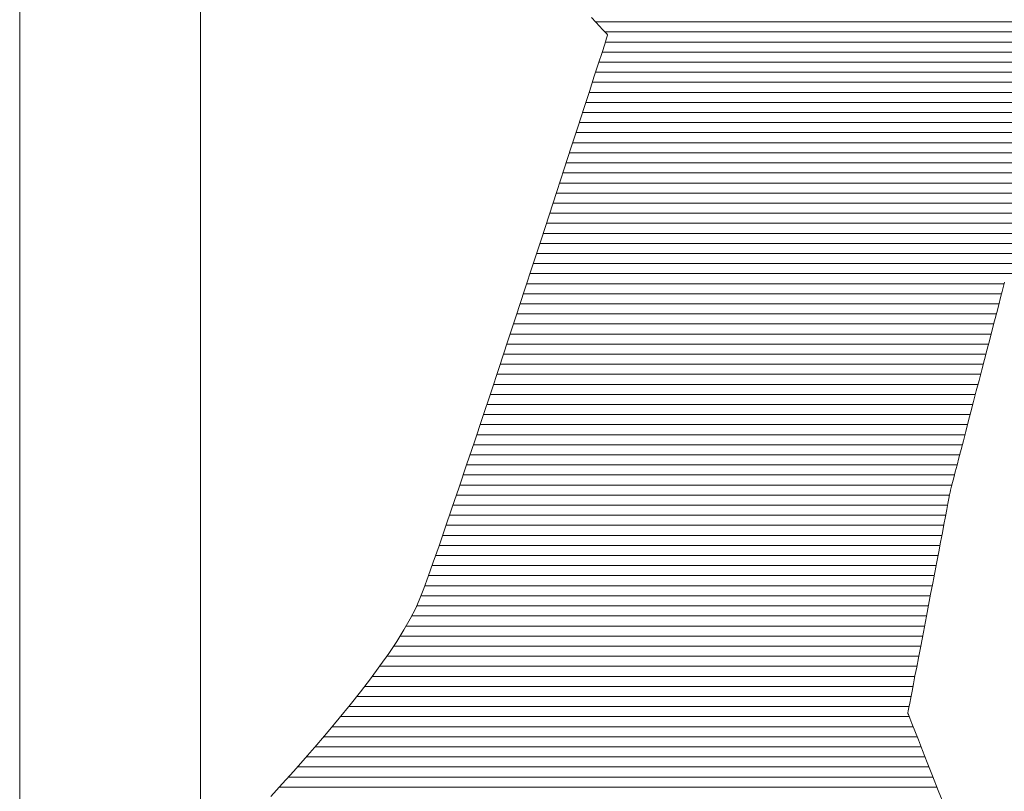
# Model space of a CAD drawing. Units: millimetres. Extents: x -5662 to 7937, y -5921 to 5614.
# Drawn here: x 2580 to 2892, y -4498 to -4253 of the extents above; entities that cross this region are included whole.
import ezdxf

# ---------------------------------------------------------------- set-up
doc = ezdxf.new("R2010")
doc.units = ezdxf.units.MM
doc.header["$LTSCALE"] = 30
doc.layers.add('F-1ﾚｲﾔ', color=7, linetype='Continuous')
doc.layers.add('F-5ﾚｲﾔ', color=7, linetype='Continuous')

msp = doc.modelspace()

# ---------------------------------------------------------------- linework, layer by layer
at = {"layer": 'F-1ﾚｲﾔ', "color": 7, "linetype": 'Continuous', "lineweight": 9}
for p, q in [((2637.16, -4026.26), (2637.16, -4944.73)), ((2637.16, -4026.26), (2637.16, -4947.21)), ((2762.23, -4254.24), (2760.86, -4252.77)), ((2762.23, -4254.24), (2760.86, -4252.77)), ((2763.42, -4255.51), (2762.23, -4254.24)), ((2763.42, -4255.51), (2762.23, -4254.24)), ((2764.41, -4256.57), (2763.42, -4255.51)), ((2764.41, -4256.57), (2763.42, -4255.51)), ((2765.18, -4257.39), (2764.41, -4256.57)), ((2765.18, -4257.39), (2764.41, -4256.57)), ((2765.71, -4257.96), (2765.18, -4257.39)), ((2765.71, -4257.96), (2765.18, -4257.39)), ((2765.09, -4261.18), (2765.68, -4259.35)), ((2765.09, -4261.18), (2765.68, -4259.35)), ((2765.68, -4259.35), (2765.98, -4258.41)), ((2765.68, -4259.35), (2765.98, -4258.41)), ((2765.99, -4258.25), (2765.71, -4257.96)), ((2765.99, -4258.25), (2765.71, -4257.96)), ((2765.98, -4258.41), (2765.99, -4258.25)), ((2765.98, -4258.41), (2765.99, -4258.25)), ((2763.13, -4267.26), (2764.23, -4263.83)), ((2763.13, -4267.26), (2764.23, -4263.83)), ((2764.23, -4263.83), (2765.09, -4261.18)), ((2764.23, -4263.83), (2765.09, -4261.18)), ((2761.79, -4271.39), (2763.13, -4267.26)), ((2761.79, -4271.39), (2763.13, -4267.26)), ((2760.24, -4276.18), (2761.79, -4271.39)), ((2760.24, -4276.18), (2761.79, -4271.39)), ((2758.49, -4281.57), (2760.24, -4276.18)), ((2758.49, -4281.57), (2760.24, -4276.18)), ((2756.57, -4287.49), (2758.49, -4281.57)), ((2756.57, -4287.49), (2758.49, -4281.57)), ((2754.49, -4293.9), (2756.57, -4287.49)), ((2754.49, -4293.9), (2756.57, -4287.49)), ((2752.27, -4300.72), (2754.49, -4293.9)), ((2752.27, -4300.72), (2754.49, -4293.9)), ((2749.93, -4307.91), (2752.27, -4300.72)), ((2749.93, -4307.91), (2752.27, -4300.72)), ((2747.48, -4315.41), (2749.93, -4307.91)), ((2747.48, -4315.41), (2749.93, -4307.91)), ((2744.95, -4323.16), (2747.48, -4315.41)), ((2744.95, -4323.16), (2747.48, -4315.41)), ((2742.36, -4331.09), (2744.95, -4323.16)), ((2742.36, -4331.09), (2744.95, -4323.16)), ((2739.71, -4339.16), (2742.36, -4331.09)), ((2739.71, -4339.16), (2742.36, -4331.09)), ((2891.32, -4337.89), (2890.89, -4339.55)), ((2891.32, -4337.89), (2890.89, -4339.55)), ((2891.67, -4336.56), (2891.32, -4337.89)), ((2891.67, -4336.56), (2891.32, -4337.89)), ((2737.04, -4347.31), (2739.71, -4339.16)), ((2737.04, -4347.31), (2739.71, -4339.16)), ((2890.39, -4341.51), (2889.81, -4343.73)), ((2890.39, -4341.51), (2889.81, -4343.73)), ((2890.89, -4339.55), (2890.39, -4341.51)), ((2890.89, -4339.55), (2890.39, -4341.51)), ((2889.81, -4343.73), (2889.17, -4346.19)), ((2889.81, -4343.73), (2889.17, -4346.19)), ((2734.35, -4355.47), (2737.04, -4347.31)), ((2734.35, -4355.47), (2737.04, -4347.31)), ((2889.17, -4346.19), (2888.48, -4348.87)), ((2889.17, -4346.19), (2888.48, -4348.87)), ((2888.48, -4348.87), (2887.74, -4351.72)), ((2888.48, -4348.87), (2887.74, -4351.72)), ((2887.74, -4351.72), (2886.95, -4354.73)), ((2887.74, -4351.72), (2886.95, -4354.73)), ((2731.67, -4363.59), (2734.35, -4355.47)), ((2731.67, -4363.59), (2734.35, -4355.47)), ((2886.95, -4354.73), (2886.14, -4357.86)), ((2886.95, -4354.73), (2886.14, -4357.86)), ((2886.14, -4357.86), (2885.3, -4361.09)), ((2886.14, -4357.86), (2885.3, -4361.09)), ((2729.01, -4371.61), (2731.67, -4363.59)), ((2729.01, -4371.61), (2731.67, -4363.59)), ((2885.3, -4361.09), (2884.45, -4364.38)), ((2885.3, -4361.09), (2884.45, -4364.38)), ((2884.45, -4364.38), (2883.59, -4367.71)), ((2884.45, -4364.38), (2883.59, -4367.71)), ((2883.59, -4367.71), (2882.72, -4371.05)), ((2883.59, -4367.71), (2882.72, -4371.05)), ((2726.39, -4379.47), (2729.01, -4371.61)), ((2726.39, -4379.47), (2729.01, -4371.61)), ((2882.72, -4371.05), (2881.86, -4374.37)), ((2882.72, -4371.05), (2881.86, -4374.37)), ((2881.86, -4374.37), (2881.01, -4377.64)), ((2881.86, -4374.37), (2881.01, -4377.64)), ((2881.01, -4377.64), (2880.18, -4380.83)), ((2881.01, -4377.64), (2880.18, -4380.83)), ((2723.84, -4387.12), (2726.39, -4379.47)), ((2723.84, -4387.12), (2726.39, -4379.47)), ((2880.18, -4380.83), (2879.38, -4383.91)), ((2880.18, -4380.83), (2879.38, -4383.91)), ((2879.38, -4383.91), (2878.62, -4386.86)), ((2879.38, -4383.91), (2878.62, -4386.86)), ((2721.37, -4394.5), (2723.84, -4387.12)), ((2721.37, -4394.5), (2723.84, -4387.12)), ((2878.62, -4386.86), (2877.89, -4389.65)), ((2878.62, -4386.86), (2877.89, -4389.65)), ((2877.89, -4389.65), (2877.22, -4392.24)), ((2877.89, -4389.65), (2877.22, -4392.24)), ((2718.99, -4401.54), (2721.37, -4394.5)), ((2718.99, -4401.54), (2721.37, -4394.5)), ((2876.61, -4394.6), (2876.06, -4396.72)), ((2876.61, -4394.6), (2876.06, -4396.72)), ((2877.22, -4392.24), (2876.61, -4394.6)), ((2877.22, -4392.24), (2876.61, -4394.6)), ((2876.06, -4396.72), (2875.58, -4398.55)), ((2876.06, -4396.72), (2875.58, -4398.55)), ((2875.19, -4400.08), (2874.88, -4401.26)), ((2875.19, -4400.08), (2874.88, -4401.26)), ((2875.58, -4398.55), (2875.19, -4400.08)), ((2875.58, -4398.55), (2875.19, -4400.08)), ((2716.73, -4408.2), (2718.99, -4401.54)), ((2716.73, -4408.2), (2718.99, -4401.54)), ((2874.28, -4403.91), (2874.05, -4405.15)), ((2874.28, -4403.91), (2874.05, -4405.15)), ((2874.45, -4403.06), (2874.28, -4403.91)), ((2874.45, -4403.06), (2874.28, -4403.91)), ((2874.53, -4402.62), (2874.45, -4403.06)), ((2874.53, -4402.62), (2874.45, -4403.06)), ((2874.56, -4402.51), (2874.53, -4402.62)), ((2874.56, -4402.51), (2874.53, -4402.62)), ((2874.67, -4402.08), (2874.56, -4402.51)), ((2874.67, -4402.08), (2874.56, -4402.51)), ((2874.88, -4401.26), (2874.67, -4402.08)), ((2874.88, -4401.26), (2874.67, -4402.08)), ((2873.74, -4406.74), (2873.38, -4408.65)), ((2873.74, -4406.74), (2873.38, -4408.65)), ((2874.05, -4405.15), (2873.74, -4406.74)), ((2874.05, -4405.15), (2873.74, -4406.74)), ((2714.6, -4414.41), (2716.73, -4408.2)), ((2714.6, -4414.41), (2716.73, -4408.2)), ((2873.38, -4408.65), (2872.96, -4410.85)), ((2873.38, -4408.65), (2872.96, -4410.85)), ((2872.48, -4413.32), (2871.97, -4416.02)), ((2872.48, -4413.32), (2871.97, -4416.02)), ((2872.96, -4410.85), (2872.48, -4413.32)), ((2872.96, -4410.85), (2872.48, -4413.32)), ((2712.63, -4420.12), (2714.6, -4414.41)), ((2712.63, -4420.12), (2714.6, -4414.41)), ((2871.97, -4416.02), (2871.41, -4418.92)), ((2871.97, -4416.02), (2871.41, -4418.92)), ((2871.41, -4418.92), (2870.82, -4421.99)), ((2871.41, -4418.92), (2870.82, -4421.99)), ((2710.82, -4425.26), (2712.63, -4420.12)), ((2710.82, -4425.26), (2712.63, -4420.12)), ((2870.82, -4421.99), (2870.21, -4425.2)), ((2870.82, -4421.99), (2870.21, -4425.2)), ((2709.21, -4429.79), (2710.82, -4425.26)), ((2709.21, -4429.79), (2710.82, -4425.26)), ((2870.21, -4425.2), (2869.57, -4428.53)), ((2870.21, -4425.2), (2869.57, -4428.53)), ((2869.57, -4428.53), (2868.92, -4431.94)), ((2869.57, -4428.53), (2868.92, -4431.94)), ((2707.8, -4433.64), (2709.21, -4429.79)), ((2707.8, -4433.64), (2709.21, -4429.79)), ((2868.92, -4431.94), (2868.26, -4435.39)), ((2868.92, -4431.94), (2868.26, -4435.39)), ((2706.61, -4436.77), (2707.8, -4433.64)), ((2706.61, -4436.77), (2707.8, -4433.64)), ((2705.24, -4439.88), (2706.61, -4436.77)), ((2705.24, -4439.88), (2706.61, -4436.77)), ((2868.26, -4435.39), (2867.59, -4438.87)), ((2868.26, -4435.39), (2867.59, -4438.87)), ((2703.54, -4443.21), (2705.24, -4439.88)), ((2703.54, -4443.21), (2705.24, -4439.88)), ((2867.59, -4438.87), (2866.93, -4442.34)), ((2867.59, -4438.87), (2866.93, -4442.34)), ((2701.53, -4446.72), (2703.54, -4443.21)), ((2701.53, -4446.72), (2703.54, -4443.21)), ((2866.93, -4442.34), (2866.27, -4445.78)), ((2866.93, -4442.34), (2866.27, -4445.78)), ((2699.24, -4450.39), (2701.53, -4446.72)), ((2699.24, -4450.39), (2701.53, -4446.72)), ((2866.27, -4445.78), (2865.63, -4449.14)), ((2866.27, -4445.78), (2865.63, -4449.14)), ((2696.7, -4454.21), (2699.24, -4450.39)), ((2696.7, -4454.21), (2699.24, -4450.39)), ((2865.63, -4449.14), (2865.01, -4452.4)), ((2865.63, -4449.14), (2865.01, -4452.4)), ((2865.01, -4452.4), (2864.41, -4455.54)), ((2865.01, -4452.4), (2864.41, -4455.54)), ((2693.92, -4458.16), (2696.7, -4454.21)), ((2693.92, -4458.16), (2696.7, -4454.21)), ((2864.41, -4455.54), (2863.84, -4458.51)), ((2864.41, -4455.54), (2863.84, -4458.51)), ((2690.95, -4462.2), (2693.92, -4458.16)), ((2690.95, -4462.2), (2693.92, -4458.16)), ((2863.84, -4458.51), (2863.3, -4461.3)), ((2863.84, -4458.51), (2863.3, -4461.3)), ((2687.79, -4466.32), (2690.95, -4462.2)), ((2687.79, -4466.32), (2690.95, -4462.2)), ((2863.3, -4461.3), (2862.81, -4463.86)), ((2863.3, -4461.3), (2862.81, -4463.86)), ((2684.49, -4470.49), (2687.79, -4466.32)), ((2684.49, -4470.49), (2687.79, -4466.32)), ((2862.37, -4466.18), (2861.98, -4468.22)), ((2862.37, -4466.18), (2861.98, -4468.22)), ((2862.81, -4463.86), (2862.37, -4466.18)), ((2862.81, -4463.86), (2862.37, -4466.18)), ((2861.98, -4468.22), (2861.65, -4469.94)), ((2861.98, -4468.22), (2861.65, -4469.94)), ((2681.07, -4474.7), (2684.49, -4470.49)), ((2681.07, -4474.7), (2684.49, -4470.49)), ((2861.19, -4472.35), (2861.07, -4472.97)), ((2861.19, -4472.35), (2861.07, -4472.97)), ((2861.38, -4471.33), (2861.19, -4472.35)), ((2861.38, -4471.33), (2861.19, -4472.35)), ((2861.65, -4469.94), (2861.38, -4471.33)), ((2861.65, -4469.94), (2861.38, -4471.33)), ((2677.54, -4478.93), (2681.07, -4474.7)), ((2677.54, -4478.93), (2681.07, -4474.7)), ((2861.07, -4472.97), (2861.04, -4473.16)), ((2861.07, -4472.97), (2861.04, -4473.16)), ((2861.04, -4473.16), (2861.2, -4473.57)), ((2861.04, -4473.16), (2861.2, -4473.57)), ((2861.2, -4473.57), (2861.64, -4474.66)), ((2861.2, -4473.57), (2861.64, -4474.66)), ((2861.64, -4474.66), (2862.32, -4476.39)), ((2861.64, -4474.66), (2862.32, -4476.39)), ((2673.95, -4483.14), (2677.54, -4478.93)), ((2673.95, -4483.14), (2677.54, -4478.93)), ((2862.32, -4476.39), (2863.24, -4478.71)), ((2862.32, -4476.39), (2863.24, -4478.71)), ((2863.24, -4478.71), (2864.38, -4481.57)), ((2863.24, -4478.71), (2864.38, -4481.57)), ((2864.38, -4481.57), (2865.71, -4484.93)), ((2864.38, -4481.57), (2865.71, -4484.93)), ((2670.31, -4487.33), (2673.95, -4483.14)), ((2670.31, -4487.33), (2673.95, -4483.14)), ((2865.71, -4484.93), (2867.21, -4488.75)), ((2865.71, -4484.93), (2867.21, -4488.75)), ((2666.66, -4491.46), (2670.31, -4487.33)), ((2666.66, -4491.46), (2670.31, -4487.33)), ((2867.21, -4488.75), (2868.88, -4492.98)), ((2867.21, -4488.75), (2868.88, -4492.98)), ((2663.01, -4495.52), (2666.66, -4491.46)), ((2663.01, -4495.52), (2666.66, -4491.46)), ((2868.88, -4492.98), (2870.68, -4497.58)), ((2868.88, -4492.98), (2870.68, -4497.58)), ((2659.4, -4499.49), (2663.01, -4495.52)), ((2659.4, -4499.49), (2663.01, -4495.52)), ((2870.68, -4497.58), (2872.61, -4502.5)), ((2870.68, -4497.58), (2872.61, -4502.5))]:
    msp.add_line(p, q, dxfattribs=at)
at = {"layer": 'F-1ﾚｲﾔ', "color": 2, "linetype": 'Continuous', "lineweight": 9}
msp.add_line((2637.16, -4026.26), (2637.16, -4944.73), dxfattribs=at)
at = {"layer": 'F-1ﾚｲﾔ', "color": 7, "linetype": 'Continuous', "lineweight": 20}
for p, q in [((2762.18, -4254.18), (2921.1, -4254.18)), ((2765.16, -4257.37), (2925.53, -4257.37)), ((2765.29, -4260.55), (2930.17, -4260.55)), ((2764.26, -4263.74), (2933.36, -4263.74)), ((2763.23, -4266.93), (2935.74, -4266.93)), ((2762.2, -4270.12), (2937.84, -4270.12)), ((2761.17, -4273.31), (2939.8, -4273.31)), ((2760.14, -4276.5), (2941.67, -4276.5)), ((2759.1, -4279.69), (2943.48, -4279.69)), ((2758.07, -4282.88), (2945.23, -4282.88)), ((2757.03, -4286.06), (2946.94, -4286.06)), ((2756, -4289.25), (2948.62, -4289.25)), ((2754.96, -4292.44), (2950.28, -4292.44)), ((2753.93, -4295.63), (2951.91, -4295.63)), ((2752.89, -4298.82), (2953.52, -4298.82)), ((2751.85, -4302.01), (2955.12, -4302.01)), ((2750.81, -4305.2), (2956.7, -4305.2)), ((2749.78, -4308.38), (2958.27, -4308.38)), ((2748.74, -4311.57), (2959.83, -4311.57)), ((2747.7, -4314.76), (2961.38, -4314.76)), ((2746.65, -4317.95), (2962.92, -4317.95)), ((2745.61, -4321.14), (2964.46, -4321.14)), ((2744.57, -4324.33), (2965.99, -4324.33)), ((2743.53, -4327.52), (2967.51, -4327.52)), ((2742.48, -4330.71), (2969.03, -4330.71)), ((2741.44, -4333.89), (2970.55, -4333.89)), ((2740.39, -4337.08), (2891.53, -4337.08)), ((2739.35, -4340.27), (2890.71, -4340.27)), ((2738.3, -4343.46), (2889.88, -4343.46)), ((2737.25, -4346.65), (2889.05, -4346.65)), ((2736.2, -4349.84), (2888.22, -4349.84)), ((2735.15, -4353.03), (2887.4, -4353.03)), ((2734.1, -4356.21), (2886.57, -4356.21)), ((2733.05, -4359.4), (2885.74, -4359.4)), ((2731.99, -4362.59), (2884.91, -4362.59)), ((2730.94, -4365.78), (2884.09, -4365.78)), ((2729.88, -4368.97), (2883.26, -4368.97)), ((2728.83, -4372.16), (2882.43, -4372.16)), ((2727.76, -4375.35), (2881.6, -4375.35)), ((2726.7, -4378.53), (2880.78, -4378.53)), ((2725.64, -4381.72), (2879.95, -4381.72)), ((2724.58, -4384.91), (2879.12, -4384.91)), ((2723.51, -4388.1), (2878.29, -4388.1)), ((2722.44, -4391.29), (2877.47, -4391.29)), ((2721.37, -4394.48), (2876.64, -4394.48)), ((2720.3, -4397.67), (2875.81, -4397.67)), ((2719.22, -4400.86), (2874.98, -4400.86)), ((2718.14, -4404.04), (2874.26, -4404.04)), ((2717.06, -4407.23), (2873.65, -4407.23)), ((2715.97, -4410.42), (2873.04, -4410.42)), ((2714.88, -4413.61), (2872.43, -4413.61)), ((2713.78, -4416.8), (2871.82, -4416.8)), ((2712.67, -4419.99), (2871.21, -4419.99)), ((2711.55, -4423.18), (2870.6, -4423.18)), ((2710.43, -4426.36), (2869.99, -4426.36)), ((2709.29, -4429.55), (2869.38, -4429.55)), ((2708.13, -4432.74), (2868.77, -4432.74)), ((2706.93, -4435.93), (2868.16, -4435.93)), ((2705.58, -4439.12), (2867.55, -4439.12)), ((2704, -4442.31), (2866.94, -4442.31)), ((2702.23, -4445.5), (2866.33, -4445.5)), ((2700.31, -4448.69), (2865.72, -4448.69)), ((2698.26, -4451.87), (2865.11, -4451.87)), ((2696.1, -4455.06), (2864.5, -4455.06)), ((2693.85, -4458.25), (2863.89, -4458.25)), ((2691.51, -4461.44), (2863.28, -4461.44)), ((2689.09, -4464.63), (2862.67, -4464.63)), ((2686.61, -4467.82), (2862.06, -4467.82)), ((2684.08, -4471.01), (2861.45, -4471.01)), ((2681.48, -4474.19), (2861.45, -4474.19)), ((2678.83, -4477.38), (2862.72, -4477.38)), ((2676.14, -4480.57), (2863.98, -4480.57)), ((2673.42, -4483.76), (2865.24, -4483.76)), ((2670.65, -4486.95), (2866.5, -4486.95)), ((2667.83, -4490.14), (2867.76, -4490.14)), ((2664.99, -4493.33), (2869.01, -4493.33)), ((2662.11, -4496.51), (2870.27, -4496.51))]:
    msp.add_line(p, q, dxfattribs=at)
at = {"layer": 'F-5ﾚｲﾔ', "color": 7, "linetype": 'Continuous', "lineweight": 9}
msp.add_line((2579.89, -3853.54), (2579.89, -4999.47), dxfattribs=at)

doc.saveas('drawing.dxf')
